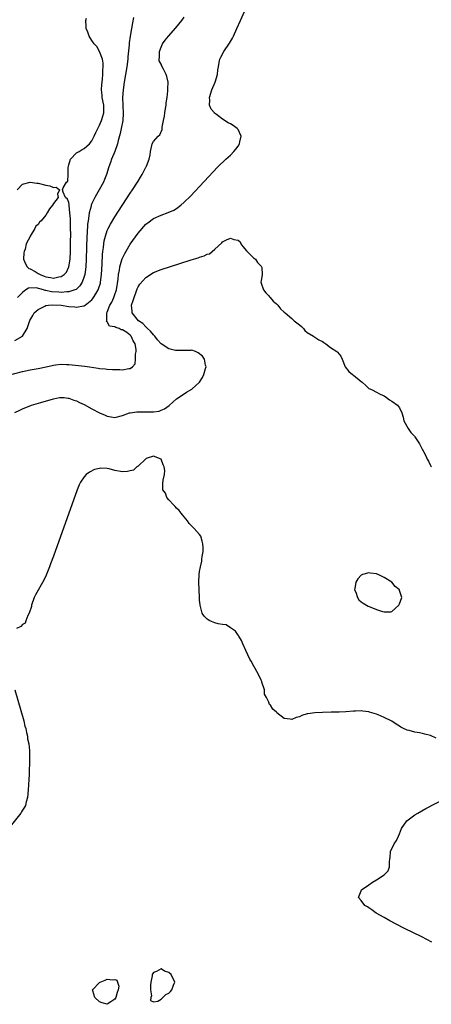
# Model space of a CAD drawing. Units: inches. Extents: x 2622000 to 2625000, y 1497000 to 1500000.
# Drawn here: x 2622358 to 2622465, y 1498233 to 1498489 of the extents above; entities that cross this region are included whole.
import ezdxf

# ---------------------------------------------------------------- set-up
doc = ezdxf.new("R2010")
doc.units = ezdxf.units.IN
doc.header["$MEASUREMENT"] = 0
doc.layers.add('LD26221497_2ft', color=215, linetype='Continuous')

msp = doc.modelspace()

# ---------------------------------------------------------------- linework, layer by layer
at = {"layer": 'LD26221497_2ft'}
for points, elevation in [([(2622355, 1498396.75), (2622359, 1498397.8), (2622361, 1498398.2), (2622363, 1498398.54), (2622365.09, 1498399), (2622367, 1498399.46), (2622367.53, 1498399.53), (2622369, 1498399.67), (2622370.4, 1498399.6), (2622371, 1498399.58), (2622375.19, 1498399.19), (2622376.41, 1498399), (2622378.68, 1498398.68), (2622379, 1498398.6), (2622380.47, 1498398.47), (2622381, 1498398.38), (2622382.34, 1498398.34), (2622383, 1498398.27), (2622384.29, 1498398.29), (2622385, 1498398.24), (2622386.59, 1498398.59), (2622387, 1498398.61), (2622387.53, 1498399), (2622388.25, 1498399.75), (2622388.37, 1498401), (2622388.33, 1498402.33), (2622388.5, 1498403), (2622388.5, 1498403.5), (2622388.23, 1498405), (2622387.76, 1498405.76), (2622387.23, 1498407), (2622387, 1498407.23), (2622386.09, 1498407.91), (2622385, 1498408.66), (2622384.66, 1498408.66), (2622384.07, 1498409), (2622383.22, 1498409.22), (2622383, 1498409.42), (2622381.59, 1498409.59), (2622381, 1498410.73), (2622380.82, 1498410.82), (2622380.86, 1498411), (2622380.91, 1498411.09), (2622380.89, 1498413), (2622381, 1498413.22), (2622381.71, 1498415), (2622382.19, 1498415.81), (2622382.72, 1498417), (2622383, 1498417.82), (2622383.37, 1498419), (2622383.8, 1498421.8), (2622383.92, 1498423), (2622384.17, 1498424.17), (2622384.27, 1498425), (2622384.81, 1498426.81), (2622384.88, 1498427.12), (2622385.54, 1498428.46), (2622387, 1498430.85), (2622389, 1498433.77), (2622391, 1498436.12), (2622391.52, 1498436.48), (2622393, 1498437.6), (2622395, 1498438.45), (2622396.88, 1498439.12), (2622398.27, 1498439.73), (2622399, 1498440.16), (2622400.12, 1498441), (2622401, 1498441.77), (2622402.6, 1498443.4), (2622409.79, 1498451), (2622411.82, 1498453), (2622413, 1498454.02), (2622413.9, 1498455), (2622414.39, 1498455.61), (2622415, 1498456.41), (2622415.34, 1498457), (2622415.47, 1498457.47), (2622415.79, 1498459), (2622415, 1498460.71), (2622414.79, 1498461), (2622413.74, 1498461.74), (2622413, 1498462.15), (2622412.46, 1498462.46), (2622411, 1498463.43), (2622409.41, 1498464.59), (2622408.92, 1498464.92), (2622408.84, 1498465), (2622408.02, 1498466.02), (2622407.6, 1498467), (2622407.64, 1498468.36), (2622407.57, 1498469), (2622408.17, 1498471), (2622409.05, 1498473), (2622409.69, 1498475), (2622409.76, 1498476.24), (2622409.89, 1498477), (2622410.13, 1498478.13), (2622410.26, 1498479), (2622410.5, 1498479.5), (2622411.32, 1498481), (2622412.81, 1498483.19), (2622413.53, 1498484.47), (2622413.8, 1498485), (2622414.72, 1498487), (2622415.62, 1498489), (2622420.95, 1498501)], 7924), ([(2622357, 1498405.86), (2622358.99, 1498407.01), (2622360.19, 1498409), (2622360.77, 1498410.77), (2622360.91, 1498411.09), (2622361.63, 1498412.37), (2622362.02, 1498413), (2622363, 1498413.92), (2622364.8, 1498414.8), (2622365, 1498414.91), (2622365.71, 1498415), (2622366.89, 1498415.11), (2622369, 1498414.99), (2622371, 1498414.72), (2622372.6, 1498414.6), (2622373, 1498414.54), (2622374.85, 1498414.85), (2622375, 1498414.85), (2622375.26, 1498415), (2622377, 1498416.42), (2622377.27, 1498416.73), (2622377.44, 1498417), (2622378.02, 1498418.02), (2622378.61, 1498419), (2622378.73, 1498419.27), (2622379.21, 1498420.79), (2622379.25, 1498421), (2622379.51, 1498423), (2622379.66, 1498425.66), (2622379.77, 1498428.23), (2622379.85, 1498429), (2622380.02, 1498430.02), (2622380.1, 1498431), (2622380.21, 1498431.79), (2622380.53, 1498433), (2622381, 1498434.41), (2622381.27, 1498435), (2622381.87, 1498436.13), (2622383, 1498437.97), (2622387, 1498444.16), (2622387.57, 1498445), (2622388.85, 1498447), (2622389, 1498447.28), (2622389.67, 1498448.33), (2622390.12, 1498449), (2622391, 1498450.88), (2622391.09, 1498451), (2622391.17, 1498451.17), (2622391.88, 1498453), (2622392.12, 1498454.12), (2622392.21, 1498455), (2622392.57, 1498456.57), (2622392.64, 1498457), (2622393, 1498457.62), (2622394.26, 1498459), (2622394.67, 1498459.33), (2622395.31, 1498460.69), (2622395.3, 1498461.3), (2622395.66, 1498463), (2622395.86, 1498464.14), (2622395.97, 1498465), (2622396.17, 1498466.17), (2622396.28, 1498467), (2622396.33, 1498467.67), (2622396.56, 1498469), (2622396.78, 1498470.78), (2622396.78, 1498471), (2622396.74, 1498471.26), (2622396.83, 1498473), (2622396.5, 1498474.5), (2622396.34, 1498475), (2622395.64, 1498476.36), (2622395.18, 1498477.18), (2622395, 1498477.66), (2622394.52, 1498478.52), (2622394.5, 1498479), (2622394.59, 1498479.41), (2622394.57, 1498481), (2622395, 1498482.12), (2622395.4, 1498483), (2622396.08, 1498483.92), (2622396.96, 1498485), (2622398.86, 1498487.14), (2622400.38, 1498489), (2622401, 1498489.93)], 7922), ([(2622357.58, 1498445), (2622359, 1498446.49), (2622361, 1498446.99), (2622362.71, 1498446.71), (2622363, 1498446.74), (2622365, 1498446.25), (2622366.09, 1498446.09), (2622367, 1498445.6), (2622367.72, 1498445.72), (2622368.6, 1498445), (2622368.1, 1498443.9), (2622368.26, 1498443), (2622367, 1498441.5), (2622366.75, 1498441), (2622365.95, 1498440.05), (2622365.41, 1498439), (2622365, 1498438.47), (2622363.83, 1498437), (2622363.42, 1498436.58), (2622363, 1498435.97), (2622362.41, 1498435.59), (2622362.17, 1498435), (2622360.94, 1498433), (2622360.92, 1498432.92), (2622359.95, 1498431), (2622359.62, 1498429.62), (2622359.37, 1498429), (2622359.33, 1498428.67), (2622359.26, 1498427), (2622359.74, 1498425.74), (2622360.2, 1498425), (2622360.6, 1498424.6), (2622361, 1498424.45), (2622362.25, 1498423.75), (2622363, 1498423.28), (2622363.58, 1498423), (2622364.58, 1498422.58), (2622365, 1498422.42), (2622366.25, 1498422.25), (2622367, 1498422.04), (2622368.41, 1498422.41), (2622369, 1498422.45), (2622369.8, 1498423), (2622370.38, 1498423.62), (2622371.01, 1498424.99), (2622371.32, 1498427), (2622371.41, 1498429), (2622371.47, 1498431.47), (2622371.49, 1498433.49), (2622371.48, 1498435), (2622371.42, 1498436.58), (2622371.45, 1498437.45), (2622371.31, 1498439), (2622371.09, 1498440.91), (2622371.1, 1498441.1), (2622371, 1498441.71), (2622370.63, 1498442.63), (2622370.12, 1498443), (2622369.56, 1498444.44), (2622369.37, 1498445), (2622369.53, 1498445.53), (2622370.44, 1498447), (2622370.72, 1498447.28), (2622370.86, 1498449), (2622370.83, 1498450.83), (2622371, 1498451.55), (2622371.41, 1498453), (2622373, 1498454.61), (2622373.67, 1498455), (2622374.48, 1498455.52), (2622375, 1498455.78), (2622376.39, 1498457), (2622377, 1498457.75), (2622377.63, 1498459), (2622378.04, 1498459.96), (2622378.55, 1498461), (2622379, 1498461.82), (2622379.49, 1498463), (2622379.85, 1498464.15), (2622380.09, 1498465), (2622380.07, 1498467), (2622379.68, 1498469), (2622379.64, 1498469.64), (2622379.52, 1498471), (2622379.59, 1498472.41), (2622379.67, 1498473), (2622379.8, 1498473.8), (2622379.88, 1498475), (2622379.85, 1498476.15), (2622379.96, 1498477), (2622379.95, 1498477.95), (2622379.75, 1498479), (2622378.98, 1498481), (2622378.25, 1498482.25), (2622377.61, 1498483), (2622377, 1498483.82), (2622376.29, 1498485), (2622375.98, 1498485.98), (2622375.53, 1498487), (2622375.55, 1498487.55), (2622375.42, 1498489), (2622375.63, 1498489.63)], 7918), ([(2622387.8, 1498489.8), (2622387.53, 1498488.47), (2622387.31, 1498487), (2622386.96, 1498485), (2622386.73, 1498483.27), (2622386.69, 1498482.69), (2622386.39, 1498479.61), (2622386.36, 1498479), (2622386.11, 1498477), (2622385.76, 1498475), (2622385.38, 1498473), (2622385.1, 1498471), (2622385, 1498469), (2622385.13, 1498464.87), (2622385.01, 1498463), (2622384.65, 1498461), (2622384.34, 1498459.66), (2622383.83, 1498457.83), (2622383.63, 1498457), (2622382.99, 1498455.01), (2622382.14, 1498453), (2622381.86, 1498452.14), (2622381.37, 1498451), (2622380.83, 1498449), (2622380.3, 1498447.7), (2622380.06, 1498447), (2622378.94, 1498445), (2622378.2, 1498443.8), (2622377.77, 1498443), (2622377, 1498441.43), (2622376.84, 1498441), (2622376.81, 1498440.81), (2622376.33, 1498439), (2622376.25, 1498438.25), (2622376.02, 1498437), (2622375.9, 1498436.1), (2622375.79, 1498433.79), (2622375.72, 1498433), (2622375.51, 1498427), (2622375.42, 1498425), (2622375.16, 1498423), (2622375, 1498422.48), (2622374.44, 1498421), (2622373.9, 1498420.1), (2622372.88, 1498419.12), (2622372.59, 1498419), (2622371, 1498418.47), (2622370.5, 1498418.5), (2622369, 1498418.36), (2622368.41, 1498418.41), (2622366.52, 1498418.52), (2622365, 1498418.87), (2622364.86, 1498418.86), (2622364.42, 1498419), (2622362.48, 1498419.52), (2622360.54, 1498419.46), (2622359.83, 1498419), (2622359, 1498418.33), (2622357.63, 1498417)], 7920), ([(2622357, 1498387.17), (2622358.28, 1498387.72), (2622359, 1498388.06), (2622361.32, 1498389), (2622363.74, 1498389.74), (2622367, 1498390.71), (2622368.55, 1498391), (2622369, 1498391.05), (2622369.76, 1498391), (2622370.88, 1498390.88), (2622371, 1498390.89), (2622372.33, 1498390.33), (2622373, 1498390.18), (2622373.75, 1498389.75), (2622375, 1498389.2), (2622377, 1498388.08), (2622379, 1498387), (2622380.42, 1498386.42), (2622381, 1498386.14), (2622382.02, 1498386.02), (2622383, 1498385.83), (2622385, 1498386.34), (2622386.76, 1498387), (2622387, 1498387.07), (2622388.68, 1498387.32), (2622389, 1498387.33), (2622392.73, 1498387.27), (2622393, 1498387.3), (2622394.49, 1498387.51), (2622395, 1498387.7), (2622395.91, 1498388.09), (2622397.06, 1498388.94), (2622399, 1498390.66), (2622401, 1498392), (2622401.62, 1498392.38), (2622403, 1498393.17), (2622404.97, 1498395.03), (2622405.73, 1498396.27), (2622406.1, 1498397), (2622406.57, 1498398.57), (2622406.69, 1498399), (2622406.55, 1498399.45), (2622406.27, 1498401), (2622405.76, 1498401.76), (2622404.66, 1498402.66), (2622403.91, 1498403), (2622403, 1498403.35), (2622402.71, 1498403.29), (2622401, 1498403.29), (2622400.76, 1498403.24), (2622399, 1498403.22), (2622398.73, 1498403.27), (2622397, 1498403.67), (2622395, 1498404.94), (2622394.06, 1498406.06), (2622393.33, 1498407), (2622393, 1498407.33), (2622392.27, 1498408.27), (2622391.43, 1498409), (2622391.24, 1498409.24), (2622391, 1498409.38), (2622390.23, 1498410.23), (2622389.14, 1498411), (2622387.49, 1498413), (2622387.44, 1498413.44), (2622387.34, 1498415), (2622387.76, 1498416.24), (2622387.97, 1498417), (2622388.52, 1498418.52), (2622388.76, 1498419.24), (2622389, 1498419.76), (2622389.51, 1498420.49), (2622391, 1498422.25), (2622393, 1498423.51), (2622395, 1498424.28), (2622399.87, 1498425.87), (2622402.82, 1498426.82), (2622404.62, 1498427.38), (2622405, 1498427.52), (2622406.17, 1498427.83), (2622407, 1498428.26), (2622407.62, 1498428.38), (2622408.3, 1498429), (2622409, 1498429.55), (2622410.77, 1498431.23), (2622411, 1498431.51), (2622412.04, 1498432.04), (2622413, 1498432.47), (2622413.9, 1498432.1), (2622415, 1498431.91), (2622415.52, 1498431.52), (2622415.76, 1498431), (2622416.25, 1498430.25), (2622417.16, 1498429.16), (2622419, 1498427.38), (2622419.56, 1498427), (2622420.09, 1498426.09), (2622421, 1498425.19), (2622421.12, 1498425), (2622421.16, 1498424.84), (2622421.24, 1498423), (2622421, 1498421.39), (2622420.89, 1498421), (2622421, 1498420.76), (2622421.64, 1498419), (2622422.23, 1498418.23), (2622423, 1498417.46), (2622423.18, 1498417.18), (2622423.36, 1498417), (2622424.1, 1498416.1), (2622425, 1498415.36), (2622425.34, 1498415), (2622426.08, 1498414.08), (2622427, 1498413.24), (2622427.22, 1498413), (2622429, 1498411.53), (2622429.58, 1498411), (2622431, 1498409.89), (2622431.48, 1498409.48), (2622432.02, 1498409), (2622432.41, 1498408.41), (2622433, 1498407.91), (2622434.6, 1498407), (2622434.78, 1498406.78), (2622435, 1498406.74), (2622436.03, 1498406.03), (2622437, 1498405.58), (2622437.31, 1498405.31), (2622437.8, 1498405), (2622439, 1498404.02), (2622440.65, 1498403), (2622440.83, 1498402.83), (2622441.77, 1498401.77), (2622442.1, 1498401), (2622442.89, 1498399), (2622443.82, 1498397.82), (2622444.78, 1498397), (2622445, 1498396.85), (2622447, 1498395.22), (2622447.31, 1498395), (2622448.19, 1498394.19), (2622449, 1498393.38), (2622449.27, 1498393.27), (2622449.86, 1498393), (2622451, 1498392.44), (2622451.93, 1498391.93), (2622453, 1498391.44), (2622453.56, 1498391), (2622454.39, 1498390.39), (2622455, 1498390.07), (2622456.5, 1498389), (2622457, 1498388.34), (2622457.6, 1498387), (2622457.95, 1498385.95), (2622458.09, 1498385), (2622459.22, 1498383), (2622459.93, 1498381.93), (2622460.87, 1498381), (2622461, 1498380.78), (2622462.17, 1498379), (2622463, 1498377.43), (2622463.12, 1498377.12), (2622463.18, 1498377), (2622463.86, 1498375.86), (2622464.13, 1498375), (2622464.48, 1498374.48), (2622465, 1498373.38), (2622465.15, 1498373.15), (2622465.27, 1498373)], 7926), ([(2622466.49, 1498302.49), (2622465, 1498303.13), (2622463.54, 1498303.54), (2622463, 1498303.67), (2622462.15, 1498303.85), (2622461, 1498304.05), (2622459.52, 1498304.48), (2622459, 1498304.58), (2622457.99, 1498305), (2622457.35, 1498305.35), (2622457, 1498305.61), (2622456.12, 1498306.12), (2622455, 1498306.86), (2622453, 1498307.86), (2622451.47, 1498308.53), (2622451, 1498308.71), (2622449.22, 1498309.22), (2622449, 1498309.34), (2622447.46, 1498309.46), (2622447, 1498309.58), (2622445.5, 1498309.5), (2622445, 1498309.49), (2622443, 1498309.33), (2622441.26, 1498309.26), (2622441, 1498309.23), (2622439.2, 1498309.2), (2622437, 1498309.14), (2622435, 1498309.05), (2622433.18, 1498308.82), (2622433, 1498308.76), (2622431.62, 1498308.38), (2622431, 1498308.01), (2622430.13, 1498307.87), (2622429, 1498307.31), (2622428.56, 1498307.44), (2622427, 1498307.59), (2622425.09, 1498309.09), (2622425, 1498309.21), (2622424.04, 1498310.04), (2622423.42, 1498311), (2622423.22, 1498311.22), (2622423, 1498311.82), (2622422.41, 1498313), (2622421.91, 1498313.91), (2622421.86, 1498315), (2622421.21, 1498317), (2622421.17, 1498317.17), (2622421, 1498317.54), (2622420.3, 1498319), (2622419.42, 1498320.58), (2622419.15, 1498321.15), (2622418.44, 1498322.44), (2622418.09, 1498323), (2622417, 1498325.28), (2622416.27, 1498327), (2622415.86, 1498327.86), (2622415.17, 1498329), (2622415.12, 1498329.12), (2622415, 1498329.24), (2622414.32, 1498330.32), (2622413, 1498331.19), (2622411.94, 1498331.94), (2622411, 1498331.99), (2622409.8, 1498332.2), (2622409, 1498332.46), (2622407.65, 1498333), (2622407.22, 1498333.22), (2622407, 1498333.36), (2622406.19, 1498334.19), (2622405.71, 1498335), (2622405.12, 1498337), (2622405.13, 1498337.13), (2622405, 1498338.35), (2622404.95, 1498339.05), (2622404.82, 1498343), (2622404.91, 1498345), (2622405, 1498345.76), (2622405.2, 1498347), (2622405.56, 1498348.44), (2622405.63, 1498349), (2622405.68, 1498349.68), (2622405.92, 1498351), (2622405.94, 1498352.06), (2622405.87, 1498353), (2622405.71, 1498353.71), (2622405.29, 1498355), (2622405, 1498355.37), (2622403.63, 1498357), (2622403.28, 1498357.28), (2622403, 1498357.54), (2622402.3, 1498358.3), (2622401.83, 1498359), (2622401, 1498359.99), (2622400.56, 1498360.56), (2622400.19, 1498361), (2622399.66, 1498361.66), (2622399, 1498362.24), (2622398.65, 1498362.65), (2622398.28, 1498363), (2622397, 1498364.46), (2622396.5, 1498365), (2622396.14, 1498366.14), (2622395.46, 1498367), (2622395.43, 1498368.57), (2622395.56, 1498369.56), (2622395.87, 1498371), (2622395.93, 1498372.07), (2622395.82, 1498373), (2622395.56, 1498373.56), (2622395.05, 1498375), (2622395, 1498375.04), (2622393, 1498375.75), (2622391.13, 1498375.13), (2622391, 1498375.07), (2622389, 1498373.22), (2622388.7, 1498373), (2622387.85, 1498372.15), (2622387, 1498371.97), (2622386.23, 1498371.77), (2622385, 1498371.74), (2622383, 1498372.09), (2622381.52, 1498372.48), (2622381, 1498372.55), (2622379.35, 1498372.65), (2622379, 1498372.6), (2622377.71, 1498372.29), (2622376.37, 1498371.63), (2622375.54, 1498371), (2622375, 1498370.41), (2622374.03, 1498369), (2622373.69, 1498368.31), (2622373.16, 1498367), (2622367, 1498349.79), (2622366.25, 1498347.75), (2622365.96, 1498347), (2622365.13, 1498344.87), (2622364.48, 1498343.52), (2622362.31, 1498339.69), (2622362.01, 1498339), (2622361.32, 1498337), (2622361.27, 1498336.73), (2622360.73, 1498335), (2622360.33, 1498334.33), (2622359.81, 1498333), (2622359.67, 1498332.33), (2622359, 1498332.04), (2622358.49, 1498331.51), (2622357.37, 1498331)], 7928), ([(2622357.01, 1498315), (2622359.28, 1498307), (2622359.61, 1498305.61), (2622359.79, 1498305), (2622359.97, 1498303.97), (2622360.23, 1498303), (2622360.3, 1498302.29), (2622360.59, 1498301), (2622360.76, 1498299.24), (2622360.8, 1498297), (2622360.66, 1498293), (2622360.48, 1498289), (2622360.28, 1498287), (2622359.95, 1498285.95), (2622359.72, 1498285), (2622359.48, 1498284.52), (2622359, 1498283.76), (2622358.72, 1498283.28), (2622358.53, 1498283), (2622356.08, 1498279.92)], 7928), ([(2622465.39, 1498249.39), (2622464.1, 1498250.1), (2622462.78, 1498250.78), (2622458.3, 1498253), (2622456.14, 1498254.14), (2622455, 1498254.73), (2622454.49, 1498255), (2622453, 1498255.85), (2622450.92, 1498257), (2622449.83, 1498257.83), (2622449, 1498258.37), (2622448.64, 1498258.64), (2622448, 1498259), (2622447, 1498260.27), (2622446.31, 1498261), (2622447, 1498262.8), (2622447.09, 1498263), (2622449, 1498264.35), (2622449.96, 1498265), (2622451, 1498265.65), (2622453, 1498266.94), (2622453.08, 1498267), (2622454.02, 1498267.98), (2622454.38, 1498269), (2622454.34, 1498270.34), (2622454.5, 1498271), (2622454.57, 1498271.43), (2622454.64, 1498273), (2622455.59, 1498275), (2622456.16, 1498275.84), (2622456.76, 1498277), (2622457, 1498277.59), (2622457.49, 1498279), (2622458.86, 1498281), (2622461, 1498282.5), (2622461.73, 1498283), (2622463.85, 1498284.15), (2622469, 1498286.85)], 7928)]:
    msp.add_lwpolyline(points, dxfattribs=dict(at, elevation=elevation))
for points, elevation in [([(2622455, 1498335.41), (2622456.81, 1498337), (2622457, 1498337.42), (2622457.59, 1498339), (2622457, 1498340.86), (2622456.97, 1498341), (2622455.85, 1498341.85), (2622454.96, 1498343), (2622453, 1498344.23), (2622451.47, 1498345), (2622451.14, 1498345.14), (2622451, 1498345.19), (2622449.36, 1498345.36), (2622449, 1498345.43), (2622447.32, 1498345), (2622447, 1498344.83), (2622446.13, 1498343.87), (2622445.61, 1498343), (2622445.35, 1498341.35), (2622445.32, 1498341), (2622445.59, 1498340.41), (2622446.04, 1498339), (2622446.43, 1498338.43), (2622447, 1498337.94), (2622447.53, 1498337.53), (2622448.81, 1498336.81), (2622449.5, 1498336.5), (2622451, 1498335.88), (2622452.58, 1498335.42), (2622453, 1498335.35), (2622454.71, 1498335.29)], 7928), ([(2622398.24, 1498238.24), (2622398.53, 1498239), (2622397.58, 1498241), (2622397, 1498241.57), (2622395.91, 1498241.91), (2622395, 1498242.53), (2622393.83, 1498241.83), (2622393, 1498241.57), (2622392.67, 1498241), (2622392.65, 1498240.65), (2622392.31, 1498239), (2622392.25, 1498238.25), (2622392.21, 1498237), (2622392.49, 1498235.51), (2622392.37, 1498235), (2622392.24, 1498234.24), (2622393, 1498233.92), (2622394.13, 1498234.13), (2622395, 1498234.63), (2622396.21, 1498235.79), (2622397, 1498236.13), (2622397.44, 1498236.56), (2622397.78, 1498237)], 7930), ([(2622377.24, 1498236.76), (2622377.19, 1498237), (2622379, 1498238.9), (2622379.15, 1498239), (2622380.43, 1498239.57), (2622381, 1498239.78), (2622382.35, 1498239.65), (2622383, 1498239.76), (2622383.52, 1498239.52), (2622383.69, 1498239), (2622383.98, 1498237.98), (2622383.83, 1498237), (2622383.62, 1498236.38), (2622383.22, 1498235), (2622383, 1498234.63), (2622381.9, 1498233.9), (2622381, 1498233.27), (2622379.66, 1498233.66), (2622379, 1498233.9), (2622377.76, 1498235)], 7930)]:
    msp.add_lwpolyline(points, close=True, dxfattribs=dict(at, elevation=elevation))

doc.saveas('drawing.dxf')
